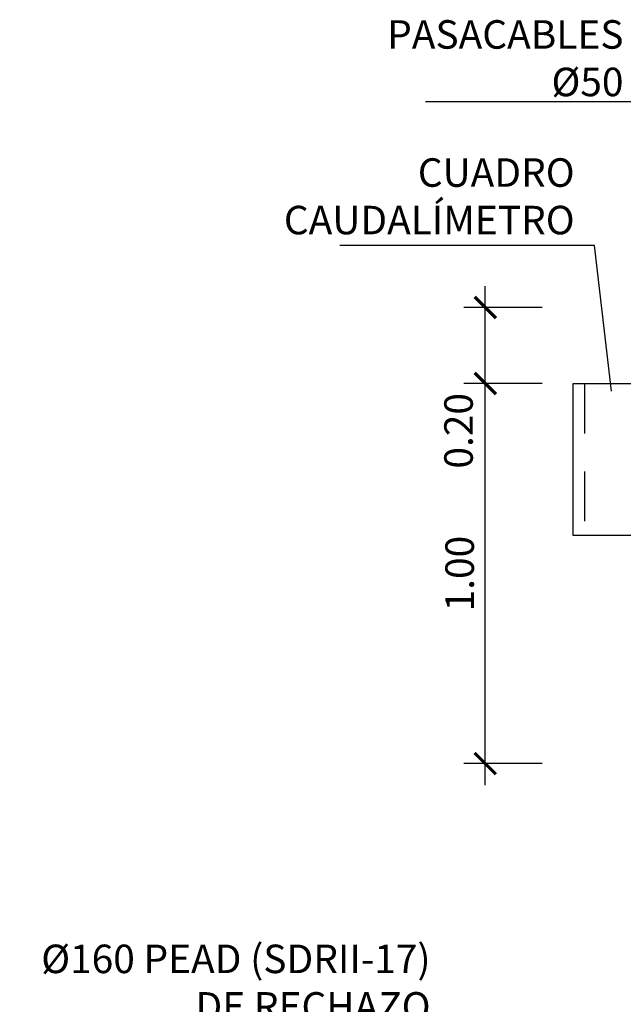
# Model space of a CAD drawing. Units: metres. Extents: x 2.5 to 45.9, y 0.4 to 20.9.
# Drawn here: x 5.7 to 7.3, y 10.6 to 13.2 of the extents above; entities that cross this region are included whole.
import ezdxf
from ezdxf import colors
from ezdxf.entities.mleader import LeaderData, LeaderLine
from ezdxf.math import Vec2, Vec3

# ---------------------------------------------------------------- set-up
doc = ezdxf.new("R2010")
doc.units = ezdxf.units.M
doc.header["$LTSCALE"] = 0.2625
doc.linetypes.add('TRAZOS', pattern=[0.75, 0.5, -0.25])
doc.layers.get('Defpoints').update_dxf_attribs({"color": 1})
doc.layers.add('_EQ NUEVO', color=7, linetype='Continuous', true_color=0x58ba48)
doc.styles.add('acotacion', font='simplex.shx', dxfattribs={"width": 0.8})
doc.styles.add('cotas', font='simplex.shx', dxfattribs={"width": 0.8, "height": 0.075})
doc.dimstyles.new('1-75 Standard', dxfattribs={"dimscale": 0.075, "dimtxt": 1, "dimasz": 0.75, "dimexe": 0.75, "dimexo": 1.5, "dimgap": 0.4, "dimtad": 1, "dimzin": 0, "dimdsep": 46, "dimtxsty": 'acotacion', "dimblk": 'ARCHTICK', "dimcen": 1, "dimdle": 0.75, "dimclrd": 1, "dimclre": 1, "dimclrt": 1, "dimazin": 0, "dimtfac": 1, "dimtix": 1, "dimtofl": 0, "dimtmove": 2, "dimatfit": 3, "dimfxl": 2, "dimfxlon": 1, "dimtfill": 1, "dimtolj": 1, "dimtzin": 0, "dimarcsym": 0})

# ---------------------------------------------------------------- blocks, each defined once
blk = doc.blocks.new('_None')
blk = doc.blocks.new('_ArchTick')
at = {"color": 0, "linetype": 'ByBlock', "const_width": 0.15}
blk.add_lwpolyline([(-0.5, -0.5), (0.5, 0.5)], dxfattribs=at)
blk = doc.blocks.new('*D79')
at = {"color": 1, "lineweight": -2}
for p, q in [((6.9027, 11.2105), (6.9027, 12.323)), ((7.0527, 12.2667), (6.8465, 12.2667)), ((7.0527, 11.2667), (6.8465, 11.2667))]:
    blk.add_line(p, q, dxfattribs=at)
at = {"layer": 'Defpoints', "color": 0}
for p in [(6.9027, 12.2667), (7.5337, 12.2667), (7.3337, 11.2667)]:
    blk.add_point(p, dxfattribs=at)
at = {"color": 1, "linetype": 'ByBlock', "lineweight": -2, "xscale": 0.05624999999999999, "yscale": 0.05624999999999999, "zscale": 0.05624999999999999}
for p, rotation in [((6.9027, 12.2667), 90), ((6.9027, 11.2667), 270)]:
    blk.add_blockref('_ArchTick', p, dxfattribs=dict(at, rotation=rotation))
at = {"color": 1, "insert": (6.8352, 11.7667), "char_height": 0.075, "attachment_point": 5, "rotation": 90, "style": 'acotacion', "bg_fill": 3, "box_fill_scale": 1.1, "bg_fill_color": 256, "bg_fill_true_color": 13158600, "bg_fill_transparency": 0}
blk.add_mtext('\\A1;1.00', dxfattribs=at)
blk = doc.blocks.new('*D80')
at = {"color": 1, "lineweight": -2}
for p, q in [((6.9027, 12.2105), (6.9027, 12.523)), ((7.0527, 12.4667), (6.8465, 12.4667)), ((7.0527, 12.2667), (6.8465, 12.2667))]:
    blk.add_line(p, q, dxfattribs=at)
at = {"layer": 'Defpoints', "color": 0}
for p in [(6.9027, 12.4667), (7.3337, 12.4667), (7.5337, 12.2667)]:
    blk.add_point(p, dxfattribs=at)
at = {"color": 1, "linetype": 'ByBlock', "lineweight": -2, "xscale": 0.05624999999999999, "yscale": 0.05624999999999999, "zscale": 0.05624999999999999}
for p, rotation in [((6.9027, 12.4667), 90), ((6.9027, 12.2667), 270)]:
    blk.add_blockref('_ArchTick', p, dxfattribs=dict(at, rotation=rotation))
at = {"color": 1, "insert": (6.8323, 12.1423), "char_height": 0.075, "attachment_point": 5, "rotation": 90, "style": 'acotacion', "bg_fill": 3, "box_fill_scale": 1.1, "bg_fill_color": 256, "bg_fill_true_color": 13158600, "bg_fill_transparency": 0}
blk.add_mtext('\\A1;0.20', dxfattribs=at)

msp = doc.modelspace()

# ---------------------------------------------------------------- dimensions: what is measured, and where the dimension line sits
at = {"color": 1}
dim = msp.add_linear_dim(base=(6.9027, 12.2667), p1=(7.3337, 11.2667), p2=(7.5337, 12.2667), angle=90, dimstyle='1-75 Standard', dxfattribs=at)
dim.commit()
dim.dimension.update_dxf_attribs({"geometry": '*D79', "text_midpoint": (6.8352, 11.7667)})

# ---------------------------------------------------------------- leaders
ml = msp.add_multileader_mtext('Standard', dxfattribs=at)
ml.set_content('%%C160 PEAD (SDRII-17)\\PDE RECHAZO\\PINSTALACIÓN RIEGO\\PDEPLAZADA', color=1, style='cotas')
ml.set_leader_properties()
ml.set_arrow_properties(name='NONE')
ml.build(insert=Vec2(0, 0))
ml.multileader.update_dxf_attribs({"text_left_attachment_type": 5, "text_right_attachment_type": 5, "dogleg_length": 0.00714, "arrow_head_size": 0.0844})
ctx = ml.context
ctx.base_point, ctx.char_height, ctx.arrow_head_size, ctx.landing_gap_size, ctx.plane_origin = Vec3(5.6937, 10.2942), 0.075, 0.0844, 0.045, Vec3(7.3841, 4.0387)
ctx.left_attachment, ctx.right_attachment, ctx.text_align_type = 5, 5, 2
notes = []
notes.append((ctx, [(0, (1, 1, 0), (6.8109, 10.2942), (-1, 0), 0.00714, [(0, [(6.9965, 9.9831)], 0, [])])]))
ctx.mtext.insert, ctx.mtext.width, ctx.mtext.alignment = Vec3(6.7587, 10.7906), 1.081028, 3
ctx.mtext.has_bg_fill, ctx.mtext.bg_color, ctx.mtext.bg_scale_factor, ctx.mtext.bg_transparency, ctx.mtext.use_window_bg_color = 1, -1023410167, 1.5, 0, 1
for ctx, leaders in notes:
    for number, flags, end, landing, length, lines in leaders:
        leader = LeaderData()
        leader.index, (leader.has_last_leader_line, leader.has_dogleg_vector, leader.attachment_direction) = number, flags
        leader.last_leader_point, leader.dogleg_vector, leader.dogleg_length = Vec3(end), Vec3(landing), length
        for number, points, colour, breaks in lines:
            line = LeaderLine()
            line.index, line.vertices, line.color, line.breaks = number, Vec3.list(points), colors.encode_raw_color(colour), breaks
            leader.lines.append(line)
        ctx.leaders.append(leader)

# ---------------------------------------------------------------- next in the draw order: dimensions: what is measured, and where the dimension line sits
dim = msp.add_linear_dim(base=(6.9027, 12.4667), p1=(7.5337, 12.2667), p2=(7.3337, 12.4667), angle=90, dimstyle='1-75 Standard', dxfattribs=at)
dim.commit()
dim.dimension.update_dxf_attribs({"geometry": '*D80', "text_midpoint": (6.8323, 12.1423), "dimtype": 160})

# ---------------------------------------------------------------- next in the draw order: leaders
ml = msp.add_multileader_mtext('Standard', dxfattribs=at)
ml.set_content('CUADRO\\PCAUDALÍMETRO', color=1, style='cotas')
ml.set_leader_properties()
ml.set_arrow_properties(name='NONE')
ml.build(insert=Vec2(0, 0))
ml.multileader.update_dxf_attribs({"text_left_attachment_type": 5, "text_right_attachment_type": 5, "dogleg_length": 0.00714, "arrow_head_size": 0.0844})
ctx = ml.context
ctx.base_point, ctx.char_height, ctx.arrow_head_size, ctx.landing_gap_size, ctx.plane_origin = Vec3(6.4327, 12.6299), 0.075, 0.0844, 0.045, Vec3(18.912, 3.0207)
ctx.left_attachment, ctx.right_attachment, ctx.text_align_type = 5, 5, 2
notes = []
notes.append((ctx, [(1, (1, 1, 0), (7.1898, 12.6299), (-1, 0), 0.00714, [(0, [(7.2344, 12.2466)], 0, [])])]))
ctx.mtext.insert, ctx.mtext.alignment = Vec3(7.1377, 12.8592), 3
ctx.mtext.has_bg_fill, ctx.mtext.bg_color, ctx.mtext.bg_scale_factor, ctx.mtext.bg_transparency, ctx.mtext.use_window_bg_color = 1, -1023410167, 1.5, 0, 1
for ctx, leaders in notes:
    for number, flags, end, landing, length, lines in leaders:
        leader = LeaderData()
        leader.index, (leader.has_last_leader_line, leader.has_dogleg_vector, leader.attachment_direction) = number, flags
        leader.last_leader_point, leader.dogleg_vector, leader.dogleg_length = Vec3(end), Vec3(landing), length
        for number, points, colour, breaks in lines:
            line = LeaderLine()
            line.index, line.vertices, line.color, line.breaks = number, Vec3.list(points), colors.encode_raw_color(colour), breaks
            leader.lines.append(line)
        ctx.leaders.append(leader)

# ---------------------------------------------------------------- next in the draw order: leaders
ml = msp.add_multileader_mtext('Standard', dxfattribs=at)
ml.set_content('PASACABLES \\P%%c50', color=1, style='cotas')
ml.set_leader_properties()
ml.set_arrow_properties(name='NONE')
ml.build(insert=Vec2(0, 0))
ml.multileader.update_dxf_attribs({"text_left_attachment_type": 5, "text_right_attachment_type": 5, "dogleg_length": 0.00714, "arrow_head_size": 0.0844})
ctx = ml.context
ctx.base_point, ctx.char_height, ctx.arrow_head_size, ctx.landing_gap_size, ctx.plane_origin = Vec3(6.6527, 13.0075), 0.075, 0.0844, 0.045, Vec3(19.134, 3.4126)
ctx.left_attachment, ctx.right_attachment, ctx.text_align_type = 5, 5, 2
notes = []
notes.append((ctx, [(1, (1, 1, 0), (7.3185, 13.0075), (-1, 0), 0.00714, [(0, [(7.4337, 12.1167)], 0, [])])]))
ctx.mtext.insert, ctx.mtext.alignment = Vec3(7.2663, 13.2225), 3
ctx.mtext.has_bg_fill, ctx.mtext.bg_color, ctx.mtext.bg_scale_factor, ctx.mtext.bg_transparency, ctx.mtext.use_window_bg_color = 1, -1023410167, 1.5, 0, 1
for ctx, leaders in notes:
    for number, flags, end, landing, length, lines in leaders:
        leader = LeaderData()
        leader.index, (leader.has_last_leader_line, leader.has_dogleg_vector, leader.attachment_direction) = number, flags
        leader.last_leader_point, leader.dogleg_vector, leader.dogleg_length = Vec3(end), Vec3(landing), length
        for number, points, colour, breaks in lines:
            line = LeaderLine()
            line.index, line.vertices, line.color, line.breaks = number, Vec3.list(points), colors.encode_raw_color(colour), breaks
            leader.lines.append(line)
        ctx.leaders.append(leader)

# ---------------------------------------------------------------- next in the draw order: linework, layer by layer
at = {"layer": '_EQ NUEVO'}
msp.add_lwpolyline([(7.3337, 12.2667), (7.3337, 11.8667), (7.1337, 11.8667), (7.1337, 12.2667)], close=True, dxfattribs=at)
at = {"layer": '_EQ NUEVO', "linetype": 'TRAZOS'}
msp.add_lwpolyline([(7.1637, 12.2667), (7.1637, 11.8667)], dxfattribs=at)

doc.saveas('drawing.dxf')
